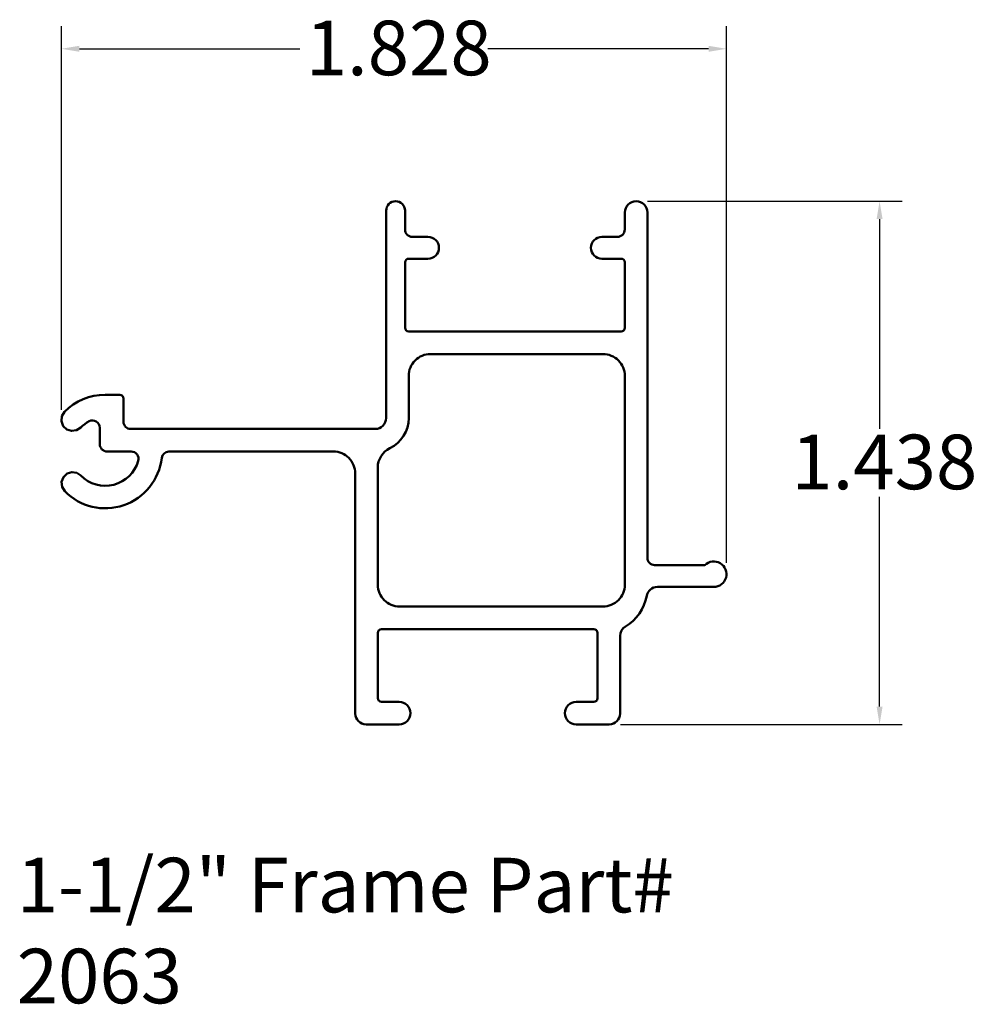
# Model space of a CAD drawing. Units: inches. Extents: x 4.13 to 6.76, y 2.96 to 5.66.
import ezdxf

# ---------------------------------------------------------------- set-up
doc = ezdxf.new("R2010")
doc.units = ezdxf.units.IN
doc.header["$LTSCALE"] = 0.5
doc.header["$MEASUREMENT"] = 0
for name, color, linetype, lineweight in [('Dimension (ANSI)', 7, 'Continuous', 25), ('Symbol (ANSI)', 7, 'Continuous', 25), ('Visible (ANSI)', 7, 'Continuous', 50)]:
    doc.layers.add(name, color=color, linetype=linetype, lineweight=lineweight)
doc.styles.add('Note Text (ANSI)', font='sanss___.ttf')
doc.dimstyles.new('Default (ANSI)', dxfattribs={"dimscale": 0.5, "dimtxt": 0.3, "dimasz": 0.098425, "dimexe": 0.125, "dimexo": 0.0625, "dimgap": 0.031496, "dimtad": 0, "dimtih": 1, "dimtoh": 1, "dimdec": 3, "dimrnd": 1e-08, "dimzin": 4, "dimdsep": 46, "dimtxsty": 'Note Text (ANSI)', "dimcen": 0.09, "dimdle": 0.393701, "dimclrd": 256, "dimclre": 256, "dimclrt": 256, "dimadec": 1, "dimazin": 1, "dimtfac": 0.4, "dimtofl": 0, "dimtmove": 0, "dimatfit": 3, "dimfxl": 0, "dimtolj": 1, "dimtzin": 4, "dimlwd": -1, "dimlwe": -1, "dimarcsym": 0})

# ---------------------------------------------------------------- blocks, each defined once
blk = doc.blocks.new('*D1')
at = {"layer": 'Defpoints', "color": 0}
for p in [(6.0729, 5.5829), (4.2449, 4.5593), (6.0729, 4.1391)]:
    blk.add_point(p, dxfattribs=at)
at = {"layer": 'Dimension (ANSI)'}
for p, q in [((4.2449, 4.5906), (4.2449, 5.6454)), ((6.0729, 4.1704), (6.0729, 5.6454)), ((4.2941, 5.5829), (4.9006, 5.5829)), ((6.0237, 5.5829), (5.4173, 5.5829))]:
    blk.add_line(p, q, dxfattribs=at)
for points in [[(4.2941, 5.5911), (4.2941, 5.5747), (4.2449, 5.5829)], [(6.0237, 5.5911), (6.0237, 5.5747), (6.0729, 5.5829)]]:
    blk.add_solid(points, dxfattribs=at)
at = {"layer": 'Dimension (ANSI)', "insert": (4.9163, 5.6602), "char_height": 0.15, "attachment_point": 1, "style": 'Note Text (ANSI)'}
blk.add_mtext('\\A1;1.828', dxfattribs=at)
blk = doc.blocks.new('*D2')
at = {"layer": 'Defpoints', "color": 0}
for p in [(5.8244, 5.1641), (5.7504, 3.7261), (6.4937, 3.7261)]:
    blk.add_point(p, dxfattribs=at)
at = {"layer": 'Dimension (ANSI)'}
for p, q in [((5.8557, 5.1641), (6.5562, 5.1641)), ((6.4937, 5.1149), (6.4937, 4.5382)), ((6.4937, 3.7753), (6.4937, 4.352)), ((5.7817, 3.7261), (6.5562, 3.7261))]:
    blk.add_line(p, q, dxfattribs=at)
for points in [[(6.4855, 5.1149), (6.5019, 5.1149), (6.4937, 5.1641)], [(6.4855, 3.7753), (6.5019, 3.7753), (6.4937, 3.7261)]]:
    blk.add_solid(points, dxfattribs=at)
at = {"layer": 'Dimension (ANSI)', "insert": (6.2511, 4.5225), "char_height": 0.15, "attachment_point": 1, "style": 'Note Text (ANSI)'}
blk.add_mtext('\\A1;1.438', dxfattribs=at)

msp = doc.modelspace()

# ---------------------------------------------------------------- linework, layer by layer
at = {"layer": 'Visible (ANSI)'}
for points in [[(5.0524, 4.4161), (5.0524, 3.7561, 0.414214), (5.0824, 3.7261), (5.1734, 3.7261, 1), (5.1734, 3.7881), (5.1244, 3.7881, -0.414214), (5.1144, 3.7981), (5.1144, 3.9781, -0.414214), (5.1244, 3.9881), (5.7084, 3.9881, -0.414214), (5.7184, 3.9781), (5.7184, 3.7981, -0.414213), (5.7084, 3.7881), (5.6598, 3.7881, 1), (5.6598, 3.7261), (5.7504, 3.7261, 0.414213), (5.7804, 3.7561), (5.7804, 3.9697, -0.26591), (5.7952, 3.9955, 0.219368), (5.8536, 4.0794, -0.363613), (5.8831, 4.1041), (6.0379, 4.1041, 1.487619), (6.0135, 4.1641), (5.8754, 4.1641, -0.414214), (5.8554, 4.1841), (5.8554, 5.1331, 1), (5.7934, 5.1331), (5.7934, 5.0861, -0.414214), (5.7734, 5.0661), (5.7304, 5.0661, 1), (5.7304, 5.0061), (5.7834, 5.0061, -0.414214), (5.7934, 4.9961), (5.7934, 4.8161, -0.414214), (5.7834, 4.8061), (5.1994, 4.8061, -0.414214), (5.1894, 4.8161), (5.1894, 4.9961, -0.414214), (5.1994, 5.0061), (5.2524, 5.0061, 1), (5.2524, 5.0661), (5.2094, 5.0661, -0.414214), (5.1894, 5.0861), (5.1894, 5.1381, 1), (5.1374, 5.1381), (5.1374, 4.5681, -0.414214), (5.1074, 4.5381), (4.4354, 4.5381, -0.414214), (4.4154, 4.5581), (4.4154, 4.6221, 0.414214), (4.4054, 4.6321), (4.3649, 4.6321, 0.201715), (4.2535, 4.5852), (4.2462, 4.5733), (4.2449, 4.5593), (4.2499, 4.5462), (4.2601, 4.5366), (4.273, 4.5326), (4.2865, 4.5344), (4.2978, 4.5418, -0.077808), (4.3211, 4.5592, -0.564743), (4.3504, 4.5415), (4.3504, 4.4961, 0.414214), (4.3704, 4.4761), (4.4367, 4.4761, -0.496841), (4.4559, 4.4507, -0.57712), (4.2982, 4.4104), (4.2869, 4.4178), (4.2735, 4.4196), (4.2606, 4.4156), (4.2503, 4.406), (4.2454, 4.3929), (4.2466, 4.379), (4.2539, 4.3671, 0.63166), (4.5204, 4.4584, -0.381238), (4.5403, 4.4761), (4.9924, 4.4761, -0.414214)], [(5.1994, 4.5681, -0.286017), (5.148, 4.4855, 0.286017), (5.1144, 4.4317), (5.1144, 4.1101, 0.414214), (5.1744, 4.0501), (5.7334, 4.0501, 0.414214), (5.7934, 4.1101), (5.7934, 4.6841, 0.414214), (5.7334, 4.7441), (5.2594, 4.7441, 0.414214), (5.1994, 4.6841)]]:
    msp.add_lwpolyline(points, format="xyb", close=True, dxfattribs=at)

# ---------------------------------------------------------------- texts
at = {"layer": 'Symbol (ANSI)', "insert": (4.122, 3.3598), "char_height": 0.15, "width": 2.256084, "attachment_point": 1, "style": 'Note Text (ANSI)'}
msp.add_mtext('{1-1/2" Frame Part# 2063}', dxfattribs=at)

# ---------------------------------------------------------------- dimensions: what is measured, and where the dimension line sits
at = {"layer": 'Dimension (ANSI)'}
for base, p1, p2, angle, override, picture, middle in [((6.0729, 5.5829), (4.2449, 4.5593), (6.0729, 4.1391), 180, {"dimtih": 0, "dimtoh": 0, "dimdec": 3, "dimtp": 0, "dimtm": 0, "dimtdec": 2, "dimatfit": 1}, '*D1', (5.1589, 5.5829)), ((6.4937, 3.7261), (5.8244, 5.1641), (5.7504, 3.7261), 90, {"dimdec": 3, "dimtp": 0, "dimtm": 0, "dimtdec": 2, "dimatfit": 1}, '*D2', (6.4937, 4.4451))]:
    dim = msp.add_linear_dim(base=base, p1=p1, p2=p2, angle=angle, dimstyle='Default (ANSI)', override=override, dxfattribs=at)
    dim.commit()
    dim.dimension.update_dxf_attribs({"geometry": picture, "text_midpoint": middle, "dimtype": 160})

doc.saveas('drawing.dxf')
